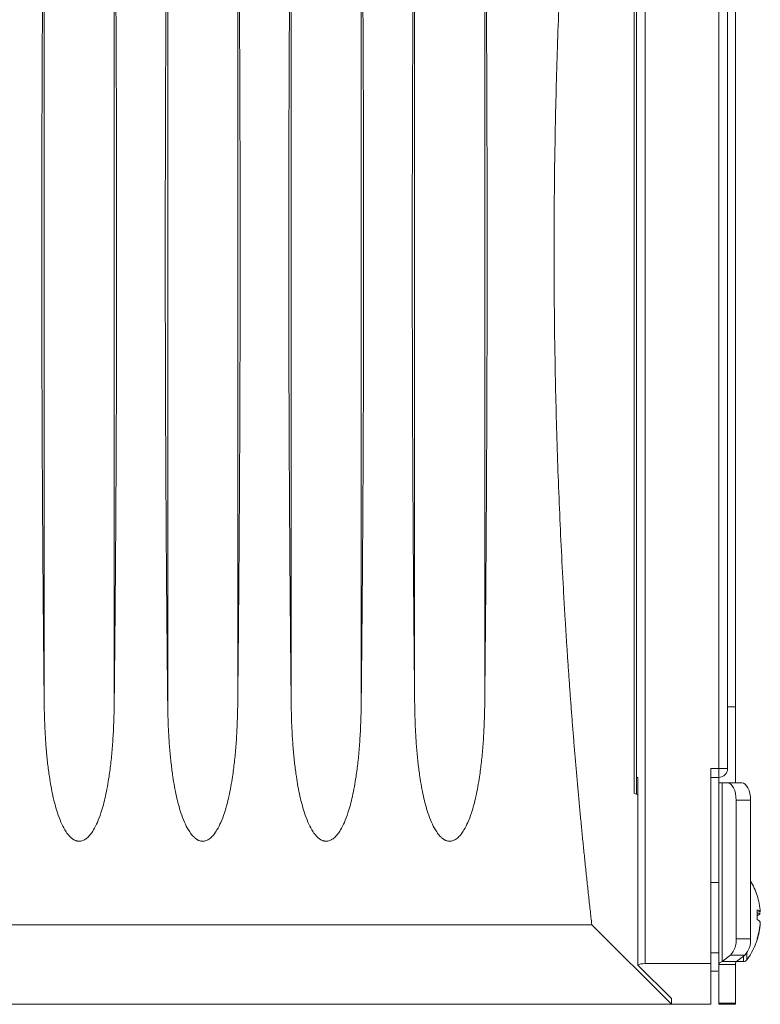
# Model space of a CAD drawing. Units: millimetres. Extents: x 135 to 1079, y 168 to 1034.
# Drawn here: x 670 to 737, y 168 to 257 of the extents above; entities that cross this region are included whole.
import ezdxf

# ---------------------------------------------------------------- set-up
doc = ezdxf.new("R2010")
doc.units = ezdxf.units.MM
doc.header["$LTSCALE"] = 4

msp = doc.modelspace()

# ---------------------------------------------------------------- linework, layer by layer
at = {"color": 7, "linetype": 'Continuous', "lineweight": 15}
for p, q in [((726.935, 299.306), (726.935, 171.455)), ((725.949, 186.884), (725.949, 284.988)), ((726.141, 188.311), (726.141, 283.561)), ((733.602, 189.105), (733.602, 282.767)), ((734.396, 282.767), (734.396, 189.105)), ((735.102, 277.193), (735.102, 194.679)), ((672.551, 195.11), (672.551, 276.762)), ((678.892, 276.762), (678.892, 195.11)), ((683.727, 195.11), (683.727, 276.762)), ((690.068, 276.762), (690.068, 195.11)), ((694.903, 195.11), (694.903, 276.762)), ((701.244, 276.762), (701.244, 195.11)), ((706.079, 195.11), (706.079, 276.762)), ((712.42, 276.762), (712.42, 195.11)), ((735.102, 194.679), (735.102, 187.821)), ((732.897, 189.105), (733.602, 189.105)), ((732.897, 189.105), (732.897, 171.455)), ((733.602, 189.105), (734.396, 189.105)), ((733.602, 189.105), (733.602, 188.311)), ((726.271, 188.311), (726.141, 188.311)), ((726.141, 186.792), (726.141, 188.311)), ((726.271, 171.324), (726.271, 188.311)), ((733.602, 188.311), (732.897, 188.311)), ((733.602, 187.821), (733.602, 188.311)), ((733.902, 187.821), (733.602, 187.821)), ((733.602, 187.821), (733.602, 171.364)), ((733.902, 187.821), (733.902, 171.654)), ((733.902, 187.821), (734.379, 187.821)), ((734.379, 187.821), (735.678, 187.821)), ((726.271, 186.729), (725.949, 186.884)), ((735.173, 186.234), (735.173, 173.704)), ((736.472, 186.234), (735.173, 186.234)), ((736.472, 186.234), (736.472, 173.704)), ((733.602, 178.786), (732.897, 178.786)), ((737.076, 176.107), (737.359, 176.136)), ((737.359, 176.011), (737.079, 175.989)), ((416.989, 174.976), (722.111, 174.976)), ((722.111, 174.976), (729.316, 167.771)), ((737.349, 175.087), (737.359, 175.086)), ((735.173, 173.704), (736.472, 173.704)), ((732.897, 172.436), (733.602, 172.436)), ((733.902, 171.654), (734.656, 172.216)), ((735.955, 172.216), (734.656, 172.216)), ((735.201, 171.654), (735.955, 172.216)), ((729.316, 168.28), (726.271, 171.324)), ((732.897, 171.455), (726.935, 171.455)), ((732.897, 171.455), (732.897, 167.771)), ((735.102, 171.364), (733.602, 171.364)), ((733.602, 167.875), (733.602, 171.364)), ((735.201, 171.654), (733.902, 171.654)), ((735.102, 167.875), (735.102, 171.364)), ((735.195, 171.642), (735.833, 171.642)), ((732.897, 170.762), (733.511, 170.762)), ((729.316, 167.771), (409.784, 167.771)), ((409.784, 167.768), (729.316, 167.768)), ((729.316, 168.28), (729.316, 167.771)), ((732.897, 167.771), (729.316, 167.771)), ((729.316, 167.771), (729.316, 167.768)), ((729.316, 167.768), (732.897, 167.768)), ((732.897, 167.771), (732.897, 167.768)), ((733.602, 167.875), (735.102, 167.875)), ((733.602, 167.775), (733.602, 167.875)), ((735.102, 167.775), (733.602, 167.775)), ((735.102, 167.875), (735.102, 167.775))]:
    msp.add_line(p, q, dxfattribs=at)
at = {"color": 8, "linetype": 'Continuous', "lineweight": 15}
for p, q in [((734.396, 194.679), (735.102, 194.679)), ((735.833, 171.642), (735.833, 172.125)), ((736.139, 172.411), (736.139, 171.797))]:
    msp.add_line(p, q, dxfattribs=at)
at = {"color": 7, "linetype": 'Continuous', "lineweight": 15, "flags": 128}
for points in [[(735.173, 186.234), (735.158, 186.544), (735.113, 186.841), (735.039, 187.116), (734.941, 187.356), (734.82, 187.554), (734.683, 187.7), (734.534, 187.791), (734.379, 187.821)], [(735.678, 187.821), (735.833, 187.791), (735.982, 187.7), (736.119, 187.554), (736.24, 187.356), (736.338, 187.116), (736.412, 186.841), (736.457, 186.544), (736.472, 186.234)]]:
    msp.add_lwpolyline(points, dxfattribs=at)
at = {"color": 7, "linetype": 'Continuous', "lineweight": 15}
for centre, radius, start, end in [((733.602, 189.105), 0.794, 270, 0), ((730.965, 175.611), 6.428, 18.09183, 31.04938), ((736.996, 177.58), 0.0837, 4.2724, 31.40308), ((731.079, 175.677), 6.297, 4.1801, 18.00728), ((736.96, 175.801), 0.521, 40.0101, 78.09414), ((729.505, 175.875), 7.575, 356.70242, 3.29758), ((736.816, 176.404), 0.67, 292.02367, 324.13554), ((729.431, 175.345), 7.649, 0.66651, 1.99734), ((736.816, 174.819), 0.67, 35.86388, 67.98054), ((730.99, 175.678), 6.386, 342.10974, 355.80794), ((731.078, 175.545), 6.297, 341.99299, 355.81963), ((733.245, 173.54), 1.935, 316.83428, 4.86178), ((734.544, 173.54), 1.935, 316.83415, 4.86178), ((730.965, 175.611), 6.428, 323.60509, 341.90817), ((736.937, 173.657), 0.143, 335.59272, 24.40728), ((735.833, 172.023), 0.381, 270, 323.60509)]:
    msp.add_arc(centre, radius, start, end, dxfattribs=at)
msp.add_ellipse((726.935, 171.166), major_axis=(0.794, 0), ratio=0.36397, start_param=1.570796, end_param=2.560457, dxfattribs=at)
for points, knots in [([(722.111, 174.976), (722.06, 175.424), (721.958, 176.318), (721.809, 177.664), (721.664, 179.011), (721.522, 180.361), (721.383, 181.712), (721.248, 183.065), (721.117, 184.42), (720.989, 185.777), (720.865, 187.136), (720.744, 188.496), (720.626, 189.857), (720.512, 191.22), (720.401, 192.585), (720.294, 193.951), (720.191, 195.318), (720.091, 196.686), (719.994, 198.055), (719.901, 199.426), (719.811, 200.797), (719.725, 202.17), (719.642, 203.543), (719.441, 207.025), (719.165, 212.633), (718.894, 220.388), (718.731, 228.159), (718.676, 235.936), (718.731, 243.713), (718.894, 251.484), (719.165, 259.239), (719.46, 265.231), (719.71, 269.475), (719.869, 271.991), (720.041, 274.503), (720.224, 277.012), (720.418, 279.516), (720.625, 282.017), (720.843, 284.512), (721.073, 287.002), (721.314, 289.486), (721.568, 291.963), (721.832, 294.435), (722.018, 296.075), (722.111, 296.896)], [0, 0, 0, 0, 0.011405, 0.0228, 0.034187, 0.045564, 0.056933, 0.068293, 0.079645, 0.090987, 0.102322, 0.113647, 0.124965, 0.136274, 0.147574, 0.158867, 0.170151, 0.181427, 0.192695, 0.203955, 0.215208, 0.226452, 0.237689, 0.248918, 0.311824, 0.374631, 0.437353, 0.500001, 0.562648, 0.625369, 0.688177, 0.751083, 0.771675, 0.792294, 0.812938, 0.83361, 0.854309, 0.875035, 0.89579, 0.916573, 0.937386, 0.958227, 0.979098, 1, 1, 1, 1]), ([(672.551, 195.11), (672.546, 195.573), (672.536, 196.499), (672.522, 197.89), (672.509, 199.284), (672.495, 200.679), (672.483, 202.075), (672.471, 203.474), (672.459, 204.874), (672.448, 206.275), (672.437, 207.678), (672.427, 209.083), (672.418, 210.488), (672.409, 211.895), (672.4, 213.303), (672.392, 214.712), (672.385, 216.123), (672.378, 217.534), (672.371, 218.946), (672.365, 220.359), (672.36, 221.773), (672.355, 223.187), (672.351, 224.602), (672.347, 226.017), (672.343, 227.434), (672.341, 228.85), (672.338, 230.267), (672.336, 231.684), (672.335, 233.101), (672.334, 234.519), (672.334, 235.936), (672.334, 237.354), (672.335, 238.771), (672.336, 240.188), (672.338, 241.605), (672.341, 243.022), (672.343, 244.439), (672.347, 245.855), (672.351, 247.27), (672.355, 248.685), (672.36, 250.1), (672.365, 251.513), (672.371, 252.926), (672.378, 254.338), (672.385, 255.75), (672.392, 257.16), (672.4, 258.569), (672.409, 259.977), (672.418, 261.384), (672.427, 262.79), (672.437, 264.194), (672.448, 265.597), (672.459, 266.998), (672.471, 268.398), (672.483, 269.797), (672.495, 271.194), (672.509, 272.589), (672.522, 273.982), (672.536, 275.373), (672.546, 276.299), (672.551, 276.762)], [0, 0, 0, 0, 0.017242, 0.034484, 0.051726, 0.068968, 0.086209, 0.103451, 0.120693, 0.137934, 0.155176, 0.172417, 0.189659, 0.2069, 0.224141, 0.241383, 0.258624, 0.275865, 0.293107, 0.310348, 0.327589, 0.34483, 0.362071, 0.379312, 0.396554, 0.413795, 0.431036, 0.448277, 0.465518, 0.482759, 0.5, 0.517241, 0.534482, 0.551723, 0.568964, 0.586205, 0.603446, 0.620688, 0.637929, 0.65517, 0.672411, 0.689652, 0.706893, 0.724135, 0.741376, 0.758617, 0.775859, 0.7931, 0.810341, 0.827583, 0.844824, 0.862066, 0.879307, 0.896549, 0.913791, 0.931032, 0.948274, 0.965516, 0.982758, 1, 1, 1, 1]), ([(678.892, 276.762), (678.897, 276.299), (678.907, 275.373), (678.921, 273.982), (678.935, 272.589), (678.948, 271.194), (678.961, 269.797), (678.973, 268.398), (678.985, 266.998), (678.996, 265.597), (679.006, 264.194), (679.016, 262.79), (679.026, 261.384), (679.035, 259.977), (679.044, 258.569), (679.052, 257.16), (679.059, 255.75), (679.066, 254.338), (679.072, 252.926), (679.078, 251.513), (679.084, 250.1), (679.089, 248.685), (679.093, 247.27), (679.097, 245.855), (679.1, 244.439), (679.103, 243.022), (679.105, 241.605), (679.107, 240.188), (679.109, 238.771), (679.109, 237.354), (679.11, 235.936), (679.109, 234.519), (679.109, 233.101), (679.107, 231.684), (679.105, 230.267), (679.103, 228.85), (679.1, 227.434), (679.097, 226.017), (679.093, 224.602), (679.089, 223.187), (679.084, 221.773), (679.078, 220.359), (679.072, 218.946), (679.066, 217.534), (679.059, 216.123), (679.052, 214.712), (679.044, 213.303), (679.035, 211.895), (679.026, 210.488), (679.016, 209.083), (679.006, 207.678), (678.996, 206.275), (678.985, 204.874), (678.973, 203.474), (678.961, 202.075), (678.948, 200.679), (678.935, 199.284), (678.921, 197.89), (678.907, 196.499), (678.897, 195.573), (678.892, 195.11)], [0, 0, 0, 0, 0.017242, 0.034484, 0.051726, 0.068968, 0.086209, 0.103451, 0.120693, 0.137934, 0.155176, 0.172417, 0.189659, 0.2069, 0.224141, 0.241383, 0.258624, 0.275865, 0.293107, 0.310348, 0.327589, 0.34483, 0.362071, 0.379312, 0.396554, 0.413795, 0.431036, 0.448277, 0.465518, 0.482759, 0.5, 0.517241, 0.534482, 0.551723, 0.568964, 0.586205, 0.603446, 0.620688, 0.637929, 0.65517, 0.672411, 0.689652, 0.706893, 0.724135, 0.741376, 0.758617, 0.775859, 0.7931, 0.810341, 0.827583, 0.844824, 0.862066, 0.879307, 0.896549, 0.913791, 0.931032, 0.948274, 0.965516, 0.982758, 1, 1, 1, 1]), ([(683.727, 195.11), (683.722, 195.573), (683.712, 196.499), (683.698, 197.89), (683.685, 199.284), (683.671, 200.679), (683.659, 202.075), (683.647, 203.474), (683.635, 204.874), (683.624, 206.275), (683.613, 207.678), (683.603, 209.083), (683.594, 210.488), (683.585, 211.895), (683.576, 213.303), (683.568, 214.712), (683.561, 216.123), (683.554, 217.534), (683.547, 218.946), (683.541, 220.359), (683.536, 221.773), (683.531, 223.187), (683.527, 224.602), (683.523, 226.017), (683.519, 227.434), (683.517, 228.85), (683.514, 230.267), (683.512, 231.684), (683.511, 233.101), (683.51, 234.519), (683.51, 235.936), (683.51, 237.354), (683.511, 238.771), (683.512, 240.188), (683.514, 241.605), (683.517, 243.022), (683.519, 244.439), (683.523, 245.855), (683.527, 247.27), (683.531, 248.685), (683.536, 250.1), (683.541, 251.513), (683.547, 252.926), (683.554, 254.338), (683.561, 255.75), (683.568, 257.16), (683.576, 258.569), (683.585, 259.977), (683.594, 261.384), (683.603, 262.79), (683.613, 264.194), (683.624, 265.597), (683.635, 266.998), (683.647, 268.398), (683.659, 269.797), (683.671, 271.194), (683.685, 272.589), (683.698, 273.982), (683.712, 275.373), (683.722, 276.299), (683.727, 276.762)], [0, 0, 0, 0, 0.017242, 0.034484, 0.051726, 0.068968, 0.086209, 0.103451, 0.120693, 0.137934, 0.155176, 0.172417, 0.189659, 0.2069, 0.224141, 0.241383, 0.258624, 0.275865, 0.293107, 0.310348, 0.327589, 0.34483, 0.362071, 0.379312, 0.396554, 0.413795, 0.431036, 0.448277, 0.465518, 0.482759, 0.5, 0.517241, 0.534482, 0.551723, 0.568964, 0.586205, 0.603446, 0.620688, 0.637929, 0.65517, 0.672411, 0.689652, 0.706893, 0.724135, 0.741376, 0.758617, 0.775859, 0.7931, 0.810341, 0.827583, 0.844824, 0.862066, 0.879307, 0.896549, 0.913791, 0.931032, 0.948274, 0.965516, 0.982758, 1, 1, 1, 1]), ([(690.068, 276.762), (690.073, 276.299), (690.083, 275.373), (690.097, 273.982), (690.111, 272.589), (690.124, 271.194), (690.137, 269.797), (690.149, 268.398), (690.161, 266.998), (690.172, 265.597), (690.182, 264.194), (690.192, 262.79), (690.202, 261.384), (690.211, 259.977), (690.22, 258.569), (690.228, 257.16), (690.235, 255.75), (690.242, 254.338), (690.248, 252.926), (690.254, 251.513), (690.26, 250.1), (690.265, 248.685), (690.269, 247.27), (690.273, 245.855), (690.276, 244.439), (690.279, 243.022), (690.281, 241.605), (690.283, 240.188), (690.285, 238.771), (690.285, 237.354), (690.286, 235.936), (690.285, 234.519), (690.285, 233.101), (690.283, 231.684), (690.281, 230.267), (690.279, 228.85), (690.276, 227.434), (690.273, 226.017), (690.269, 224.602), (690.265, 223.187), (690.26, 221.773), (690.254, 220.359), (690.248, 218.946), (690.242, 217.534), (690.235, 216.123), (690.228, 214.712), (690.22, 213.303), (690.211, 211.895), (690.202, 210.488), (690.192, 209.083), (690.182, 207.678), (690.172, 206.275), (690.161, 204.874), (690.149, 203.474), (690.137, 202.075), (690.124, 200.679), (690.111, 199.284), (690.097, 197.89), (690.083, 196.499), (690.073, 195.573), (690.068, 195.11)], [0, 0, 0, 0, 0.017242, 0.034484, 0.051726, 0.068968, 0.086209, 0.103451, 0.120693, 0.137934, 0.155176, 0.172417, 0.189659, 0.2069, 0.224141, 0.241383, 0.258624, 0.275865, 0.293107, 0.310348, 0.327589, 0.34483, 0.362071, 0.379312, 0.396554, 0.413795, 0.431036, 0.448277, 0.465518, 0.482759, 0.5, 0.517241, 0.534482, 0.551723, 0.568964, 0.586205, 0.603446, 0.620688, 0.637929, 0.65517, 0.672411, 0.689652, 0.706893, 0.724135, 0.741376, 0.758617, 0.775859, 0.7931, 0.810341, 0.827583, 0.844824, 0.862066, 0.879307, 0.896549, 0.913791, 0.931032, 0.948274, 0.965516, 0.982758, 1, 1, 1, 1]), ([(694.903, 195.11), (694.898, 195.573), (694.888, 196.499), (694.874, 197.89), (694.861, 199.284), (694.847, 200.679), (694.835, 202.075), (694.823, 203.474), (694.811, 204.874), (694.8, 206.275), (694.789, 207.678), (694.779, 209.083), (694.77, 210.488), (694.761, 211.895), (694.752, 213.303), (694.744, 214.712), (694.737, 216.123), (694.73, 217.534), (694.723, 218.946), (694.717, 220.359), (694.712, 221.773), (694.707, 223.187), (694.703, 224.602), (694.699, 226.017), (694.695, 227.434), (694.693, 228.85), (694.69, 230.267), (694.688, 231.684), (694.687, 233.101), (694.686, 234.519), (694.686, 235.936), (694.686, 237.354), (694.687, 238.771), (694.688, 240.188), (694.69, 241.605), (694.693, 243.022), (694.695, 244.439), (694.699, 245.855), (694.703, 247.27), (694.707, 248.685), (694.712, 250.1), (694.717, 251.513), (694.723, 252.926), (694.73, 254.338), (694.737, 255.75), (694.744, 257.16), (694.752, 258.569), (694.761, 259.977), (694.77, 261.384), (694.779, 262.79), (694.789, 264.194), (694.8, 265.597), (694.811, 266.998), (694.823, 268.398), (694.835, 269.797), (694.847, 271.194), (694.861, 272.589), (694.874, 273.982), (694.888, 275.373), (694.898, 276.299), (694.903, 276.762)], [0, 0, 0, 0, 0.017242, 0.034484, 0.051726, 0.068968, 0.086209, 0.103451, 0.120693, 0.137934, 0.155176, 0.172417, 0.189659, 0.2069, 0.224141, 0.241383, 0.258624, 0.275865, 0.293107, 0.310348, 0.327589, 0.34483, 0.362071, 0.379312, 0.396554, 0.413795, 0.431036, 0.448277, 0.465518, 0.482759, 0.5, 0.517241, 0.534482, 0.551723, 0.568964, 0.586205, 0.603446, 0.620688, 0.637929, 0.65517, 0.672411, 0.689652, 0.706893, 0.724135, 0.741376, 0.758617, 0.775859, 0.7931, 0.810341, 0.827583, 0.844824, 0.862066, 0.879307, 0.896549, 0.913791, 0.931032, 0.948274, 0.965516, 0.982758, 1, 1, 1, 1]), ([(701.244, 276.762), (701.249, 276.299), (701.259, 275.373), (701.273, 273.982), (701.287, 272.589), (701.3, 271.194), (701.313, 269.797), (701.325, 268.398), (701.337, 266.998), (701.348, 265.597), (701.358, 264.194), (701.368, 262.79), (701.378, 261.384), (701.387, 259.977), (701.396, 258.569), (701.404, 257.16), (701.411, 255.75), (701.418, 254.338), (701.424, 252.926), (701.43, 251.513), (701.436, 250.1), (701.441, 248.685), (701.445, 247.27), (701.449, 245.855), (701.452, 244.439), (701.455, 243.022), (701.457, 241.605), (701.459, 240.188), (701.461, 238.771), (701.461, 237.354), (701.462, 235.936), (701.461, 234.519), (701.461, 233.101), (701.459, 231.684), (701.457, 230.267), (701.455, 228.85), (701.452, 227.434), (701.449, 226.017), (701.445, 224.602), (701.441, 223.187), (701.436, 221.773), (701.43, 220.359), (701.424, 218.946), (701.418, 217.534), (701.411, 216.123), (701.404, 214.712), (701.396, 213.303), (701.387, 211.895), (701.378, 210.488), (701.368, 209.083), (701.358, 207.678), (701.348, 206.275), (701.337, 204.874), (701.325, 203.474), (701.313, 202.075), (701.3, 200.679), (701.287, 199.284), (701.273, 197.89), (701.259, 196.499), (701.249, 195.573), (701.244, 195.11)], [0, 0, 0, 0, 0.017242, 0.034484, 0.051726, 0.068968, 0.086209, 0.103451, 0.120693, 0.137934, 0.155176, 0.172417, 0.189659, 0.2069, 0.224141, 0.241383, 0.258624, 0.275865, 0.293107, 0.310348, 0.327589, 0.34483, 0.362071, 0.379312, 0.396554, 0.413795, 0.431036, 0.448277, 0.465518, 0.482759, 0.5, 0.517241, 0.534482, 0.551723, 0.568964, 0.586205, 0.603446, 0.620688, 0.637929, 0.65517, 0.672411, 0.689652, 0.706893, 0.724135, 0.741376, 0.758617, 0.775859, 0.7931, 0.810341, 0.827583, 0.844824, 0.862066, 0.879307, 0.896549, 0.913791, 0.931032, 0.948274, 0.965516, 0.982758, 1, 1, 1, 1]), ([(706.079, 195.11), (706.074, 195.573), (706.064, 196.499), (706.05, 197.89), (706.037, 199.284), (706.023, 200.679), (706.011, 202.075), (705.999, 203.474), (705.987, 204.874), (705.976, 206.275), (705.965, 207.678), (705.955, 209.083), (705.946, 210.488), (705.937, 211.895), (705.928, 213.303), (705.92, 214.712), (705.913, 216.123), (705.906, 217.534), (705.899, 218.946), (705.893, 220.359), (705.888, 221.773), (705.883, 223.187), (705.879, 224.602), (705.875, 226.017), (705.871, 227.434), (705.869, 228.85), (705.866, 230.267), (705.864, 231.684), (705.863, 233.101), (705.862, 234.519), (705.862, 235.936), (705.862, 237.354), (705.863, 238.771), (705.864, 240.188), (705.866, 241.605), (705.869, 243.022), (705.871, 244.439), (705.875, 245.855), (705.879, 247.27), (705.883, 248.685), (705.888, 250.1), (705.893, 251.513), (705.899, 252.926), (705.906, 254.338), (705.913, 255.75), (705.92, 257.16), (705.928, 258.569), (705.937, 259.977), (705.946, 261.384), (705.955, 262.79), (705.965, 264.194), (705.976, 265.597), (705.987, 266.998), (705.999, 268.398), (706.011, 269.797), (706.023, 271.194), (706.037, 272.589), (706.05, 273.982), (706.064, 275.373), (706.074, 276.299), (706.079, 276.762)], [0, 0, 0, 0, 0.017242, 0.034484, 0.051726, 0.068968, 0.086209, 0.103451, 0.120693, 0.137934, 0.155176, 0.172417, 0.189659, 0.2069, 0.224141, 0.241383, 0.258624, 0.275865, 0.293107, 0.310348, 0.327589, 0.34483, 0.362071, 0.379312, 0.396554, 0.413795, 0.431036, 0.448277, 0.465518, 0.482759, 0.5, 0.517241, 0.534482, 0.551723, 0.568964, 0.586205, 0.603446, 0.620688, 0.637929, 0.65517, 0.672411, 0.689652, 0.706893, 0.724135, 0.741376, 0.758617, 0.775859, 0.7931, 0.810341, 0.827583, 0.844824, 0.862066, 0.879307, 0.896549, 0.913791, 0.931032, 0.948274, 0.965516, 0.982758, 1, 1, 1, 1]), ([(712.42, 276.762), (712.425, 276.299), (712.435, 275.373), (712.449, 273.982), (712.463, 272.589), (712.476, 271.194), (712.489, 269.797), (712.501, 268.398), (712.513, 266.998), (712.524, 265.597), (712.534, 264.194), (712.544, 262.79), (712.554, 261.384), (712.563, 259.977), (712.572, 258.569), (712.58, 257.16), (712.587, 255.75), (712.594, 254.338), (712.6, 252.926), (712.606, 251.513), (712.612, 250.1), (712.617, 248.685), (712.621, 247.27), (712.625, 245.855), (712.628, 244.439), (712.631, 243.022), (712.633, 241.605), (712.635, 240.188), (712.637, 238.771), (712.637, 237.354), (712.638, 235.936), (712.637, 234.519), (712.637, 233.101), (712.635, 231.684), (712.633, 230.267), (712.631, 228.85), (712.628, 227.434), (712.625, 226.017), (712.621, 224.602), (712.617, 223.187), (712.612, 221.773), (712.606, 220.359), (712.6, 218.946), (712.594, 217.534), (712.587, 216.123), (712.58, 214.712), (712.572, 213.303), (712.563, 211.895), (712.554, 210.488), (712.544, 209.083), (712.534, 207.678), (712.524, 206.275), (712.513, 204.874), (712.501, 203.474), (712.489, 202.075), (712.476, 200.679), (712.463, 199.284), (712.449, 197.89), (712.435, 196.499), (712.425, 195.573), (712.42, 195.11)], [0, 0, 0, 0, 0.017242, 0.034484, 0.051726, 0.068968, 0.086209, 0.103451, 0.120693, 0.137934, 0.155176, 0.172417, 0.189659, 0.2069, 0.224141, 0.241383, 0.258624, 0.275865, 0.293107, 0.310348, 0.327589, 0.34483, 0.362071, 0.379312, 0.396554, 0.413795, 0.431036, 0.448277, 0.465518, 0.482759, 0.5, 0.517241, 0.534482, 0.551723, 0.568964, 0.586205, 0.603446, 0.620688, 0.637929, 0.65517, 0.672411, 0.689652, 0.706893, 0.724135, 0.741376, 0.758617, 0.775859, 0.7931, 0.810341, 0.827583, 0.844824, 0.862066, 0.879307, 0.896549, 0.913791, 0.931032, 0.948274, 0.965516, 0.982758, 1, 1, 1, 1]), ([(675.722, 182.531), (675.693, 182.531), (675.634, 182.533), (675.546, 182.547), (675.459, 182.569), (675.372, 182.6), (675.285, 182.639), (675.199, 182.688), (675.114, 182.745), (675.028, 182.81), (674.873, 182.946), (674.659, 183.19), (674.357, 183.644), (674.04, 184.288), (673.668, 185.301), (673.308, 186.678), (673.041, 188.172), (672.857, 189.587), (672.732, 190.855), (672.64, 192.203), (672.576, 193.629), (672.56, 194.608), (672.551, 195.11)], [0, 0, 0, 0, 0.006334, 0.01271, 0.019192, 0.025843, 0.032722, 0.03988, 0.047365, 0.055217, 0.063471, 0.092649, 0.126505, 0.184046, 0.251903, 0.366687, 0.500777, 0.589615, 0.683881, 0.783656, 0.889009, 1, 1, 1, 1]), ([(678.892, 195.11), (678.889, 194.827), (678.881, 194.27), (678.857, 193.448), (678.824, 192.65), (678.781, 191.877), (678.729, 191.128), (678.667, 190.403), (678.595, 189.703), (678.514, 189.028), (678.369, 187.986), (678.133, 186.665), (677.771, 185.284), (677.396, 184.272), (677.079, 183.631), (676.777, 183.18), (676.544, 182.918), (676.346, 182.753), (676.192, 182.654), (676.037, 182.583), (675.88, 182.539), (675.774, 182.533), (675.722, 182.531)], [0, 0, 0, 0, 0.062423, 0.123097, 0.182029, 0.239229, 0.294709, 0.348481, 0.400556, 0.450951, 0.49968, 0.634402, 0.74961, 0.817284, 0.87465, 0.90831, 0.937334, 0.951689, 0.964865, 0.977102, 0.988697, 1, 1, 1, 1]), ([(686.898, 182.531), (686.869, 182.531), (686.81, 182.533), (686.722, 182.547), (686.635, 182.569), (686.548, 182.6), (686.461, 182.639), (686.375, 182.688), (686.29, 182.745), (686.204, 182.81), (686.049, 182.946), (685.835, 183.19), (685.533, 183.644), (685.216, 184.288), (684.844, 185.301), (684.484, 186.678), (684.217, 188.172), (684.033, 189.587), (683.908, 190.855), (683.816, 192.203), (683.752, 193.629), (683.736, 194.608), (683.727, 195.11)], [0, 0, 0, 0, 0.006334, 0.01271, 0.019192, 0.025843, 0.032722, 0.03988, 0.047365, 0.055217, 0.063471, 0.092649, 0.126505, 0.184046, 0.251903, 0.366687, 0.500777, 0.589615, 0.683881, 0.783656, 0.889009, 1, 1, 1, 1]), ([(690.068, 195.11), (690.065, 194.827), (690.057, 194.27), (690.033, 193.448), (690, 192.65), (689.957, 191.877), (689.905, 191.128), (689.843, 190.403), (689.771, 189.703), (689.69, 189.028), (689.545, 187.986), (689.309, 186.665), (688.947, 185.284), (688.572, 184.272), (688.255, 183.631), (687.953, 183.18), (687.72, 182.918), (687.522, 182.753), (687.368, 182.654), (687.213, 182.583), (687.056, 182.539), (686.95, 182.533), (686.898, 182.531)], [0, 0, 0, 0, 0.062423, 0.123097, 0.182029, 0.239229, 0.294709, 0.348481, 0.400556, 0.450951, 0.49968, 0.634402, 0.74961, 0.817284, 0.87465, 0.90831, 0.937334, 0.951689, 0.964865, 0.977102, 0.988697, 1, 1, 1, 1]), ([(698.074, 182.531), (698.045, 182.531), (697.986, 182.533), (697.898, 182.547), (697.811, 182.569), (697.724, 182.6), (697.637, 182.639), (697.551, 182.688), (697.466, 182.745), (697.38, 182.81), (697.225, 182.946), (697.011, 183.19), (696.709, 183.644), (696.392, 184.288), (696.02, 185.301), (695.66, 186.678), (695.393, 188.172), (695.209, 189.587), (695.084, 190.855), (694.992, 192.203), (694.928, 193.629), (694.912, 194.608), (694.903, 195.11)], [0, 0, 0, 0, 0.006334, 0.01271, 0.019192, 0.025843, 0.032722, 0.03988, 0.047365, 0.055217, 0.063471, 0.092649, 0.126505, 0.184046, 0.251903, 0.366687, 0.500777, 0.589615, 0.683881, 0.783656, 0.889009, 1, 1, 1, 1]), ([(701.244, 195.11), (701.241, 194.827), (701.233, 194.27), (701.209, 193.448), (701.176, 192.65), (701.133, 191.877), (701.081, 191.128), (701.019, 190.403), (700.947, 189.703), (700.866, 189.028), (700.721, 187.986), (700.485, 186.665), (700.123, 185.284), (699.748, 184.272), (699.431, 183.631), (699.129, 183.18), (698.896, 182.918), (698.698, 182.753), (698.544, 182.654), (698.389, 182.583), (698.232, 182.539), (698.126, 182.533), (698.074, 182.531)], [0, 0, 0, 0, 0.062423, 0.123097, 0.182029, 0.239229, 0.294709, 0.348481, 0.400556, 0.450951, 0.49968, 0.634402, 0.74961, 0.817284, 0.87465, 0.90831, 0.937334, 0.951689, 0.964865, 0.977102, 0.988697, 1, 1, 1, 1]), ([(709.25, 182.531), (709.221, 182.531), (709.162, 182.533), (709.074, 182.547), (708.987, 182.569), (708.9, 182.6), (708.813, 182.639), (708.727, 182.688), (708.642, 182.745), (708.556, 182.81), (708.401, 182.946), (708.187, 183.19), (707.885, 183.644), (707.568, 184.288), (707.196, 185.301), (706.836, 186.678), (706.569, 188.172), (706.385, 189.587), (706.26, 190.855), (706.168, 192.203), (706.104, 193.629), (706.088, 194.608), (706.079, 195.11)], [0, 0, 0, 0, 0.006334, 0.01271, 0.019192, 0.025843, 0.032722, 0.03988, 0.047365, 0.055217, 0.063471, 0.092649, 0.126505, 0.184046, 0.251903, 0.366687, 0.500777, 0.589615, 0.683881, 0.783656, 0.889009, 1, 1, 1, 1]), ([(712.42, 195.11), (712.417, 194.827), (712.409, 194.27), (712.385, 193.448), (712.352, 192.65), (712.309, 191.877), (712.257, 191.128), (712.195, 190.403), (712.123, 189.703), (712.042, 189.028), (711.897, 187.986), (711.661, 186.665), (711.299, 185.284), (710.924, 184.272), (710.607, 183.631), (710.305, 183.18), (710.072, 182.918), (709.874, 182.753), (709.72, 182.654), (709.565, 182.583), (709.408, 182.539), (709.302, 182.533), (709.25, 182.531)], [0, 0, 0, 0, 0.062423, 0.123097, 0.182029, 0.239229, 0.294709, 0.348481, 0.400556, 0.450951, 0.49968, 0.634402, 0.74961, 0.817284, 0.87465, 0.90831, 0.937334, 0.951689, 0.964865, 0.977102, 0.988697, 1, 1, 1, 1]), ([(733.602, 171.364), (733.615, 171.412), (733.641, 171.509), (733.815, 171.606), (733.902, 171.654)], [0, 0, 0, 0, 0.5, 1, 1, 1, 1]), ([(735.102, 171.364), (735.106, 171.412), (735.115, 171.509), (735.172, 171.606), (735.201, 171.654)], [0, 0, 0, 0, 0.5, 1, 1, 1, 1])]:
    msp.add_open_spline(points, degree=3, knots=knots, dxfattribs=at)

doc.saveas('drawing.dxf')
